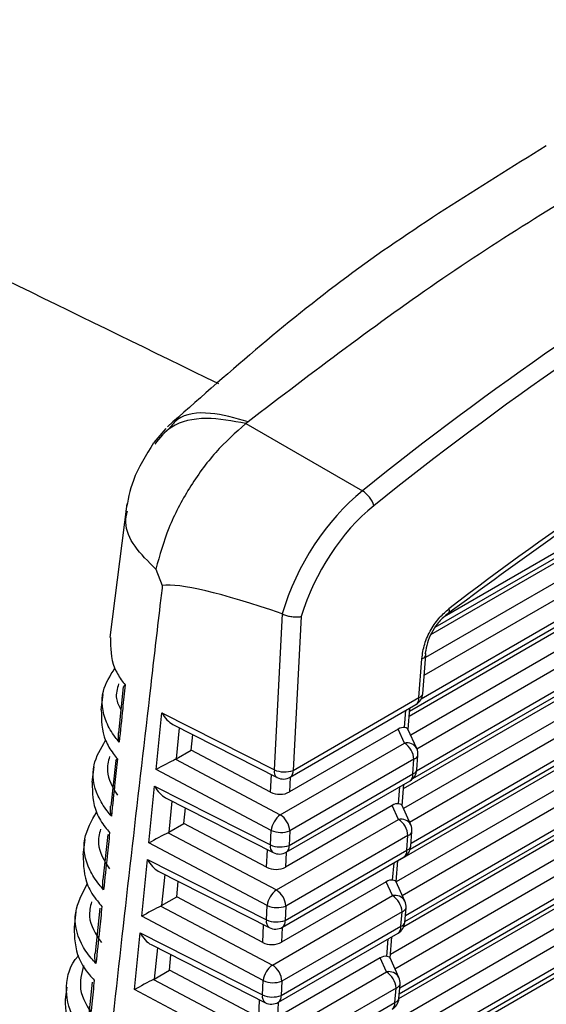
# Model space of a CAD drawing. Extents: x 1.3 to 57.7, y 0.3 to 41.8.
# Drawn here: x 20.7 to 21, y 33.2 to 33.7 of the extents above; entities that cross this region are included whole.
import ezdxf

# ---------------------------------------------------------------- set-up
doc = ezdxf.new("R2010")
doc.units = 0
doc.header["$LTSCALE"] = 1.5
doc.header["$MEASUREMENT"] = 0
doc.layers.add('OBJECT', color=7, linetype='CONTINUOUS')

msp = doc.modelspace()

# ---------------------------------------------------------------- linework, layer by layer
at = {"layer": 'OBJECT'}
for p, q in [((21.20148765505663, 33.56263991883095, 0.2701244771799622), (20.91520118038555, 33.39695575386512, 0.2701244771799622)), ((20.9102247991788, 33.39111484561063, 0.2701244771799622), (21.20180569827454, 33.55986308229267, 0.2701244771799622)), ((20.90789062948997, 33.38717713510366, 0.2701244771799622), (21.19946781650748, 33.55592322347398, 0.2701244771799622)), ((20.90408363649232, 33.36422357578058, 0.2701244771799622), (21.19473363201001, 33.53243306545347, 0.2701244771799622)), ((20.89587375479802, 33.34405933070868, 0.2701244771799622), (21.20596801191851, 33.52352190612631, 0.2701244771799622)), ((21.20564996870061, 33.52629874266458, 0.2701244771799622), (20.90232901407525, 33.35075611830038, 0.2701244771799622)), ((21.16486420479021, 33.52466869332483, 0.2701244771799622), (20.90486246661715, 33.37419644021416, 0.2701244771799622)), ((20.89566217271323, 33.3413500371402, 0.2701244771799622), (21.20363013015147, 33.51958204730764, 0.2701244771799622)), ((20.75943959077733, 33.50261191045828, 0.2701244771799622), (20.75273111037474, 33.49468865225862, 0.2701244771799622)), ((20.80554498649676, 33.50633297423502, 0.2701244771799622), (20.80422956705384, 33.50529332728867, 0.2701244771799622)), ((20.80422956705384, 33.5052933272887, 0.2701244771799622), (20.8694808668521, 33.46762455371756, 0.2701244771799622)), ((20.89996123074786, 33.32308773784957, 0.2701244771799622), (21.19889594565399, 33.49609188928712, 0.2701244771799622)), ((21.16902651843419, 33.48832751715848, 0.2701244771799622), (20.89655436208079, 33.33063818952358, 0.2701244771799622)), ((20.89775629708644, 33.30639876977645, 0.2701244771799622), (21.21013032556251, 33.48718072995995, 0.2701244771799622)), ((21.20981228234459, 33.48995756649825, 0.2701244771799622), (20.89987086539354, 33.31058344512258, 0.2701244771799622)), ((20.8924927434554, 33.30076572059559, 0.2701244771799622), (21.20779244379547, 33.48324087114132, 0.2701244771799622)), ((20.73753603298313, 33.46037097532686, 0.2701244771799622), (20.72815744938826, 33.38537447690586, 0.2701244771799622)), ((20.89588340059059, 33.28197769739623, 0.2701244771799622), (21.20305825929799, 33.45975071312078, 0.2701244771799622)), ((21.17318883207817, 33.45198634099213, 0.2701244771799622), (20.89247619581773, 33.28952795455388, 0.2701244771799622)), ((21.21397459598858, 33.45361639033186, 0.2701244771799622), (20.8967263092952, 33.27001352355999, 0.2701244771799622)), ((20.88932331419756, 33.26018140405095, 0.2701244771799622), (21.21195475743946, 33.44689969497497, 0.2701244771799622)), ((20.89628465573784, 33.26679702347847, 0.2701244771799622), (21.2142926392065, 33.45083955379363, 0.2701244771799622)), ((20.75379044923707, 33.42378692389548, 0.2701244771799622), (20.75744840980425, 33.41449768451656, 0.2701244771799622)), ((20.89180523432754, 33.24086746242651, 0.2701244771799622), (21.20722057294197, 33.42340953695441, 0.2701244771799622)), ((21.17735114572216, 33.41564516482577, 0.2701244771799622), (20.88840494255417, 33.24842172038282, 0.2701244771799622)), ((20.89331470331395, 33.22632815127227, 0.2701244771799622), (21.21845495285048, 33.41449837762728, 0.2701244771799622)), ((21.21813690963256, 33.41727521416552, 0.2701244771799622), (20.89355688003737, 33.22942920701537, 0.2701244771799622)), ((20.89269098594407, 33.22338034035627, 0.2701244771799622), (21.21611707108343, 33.41055851880862, 0.2701244771799622)), ((20.82018050338684, 33.31124599710888, 0.2701244771799622), (20.8247732000279, 33.39858409356935, 0.2701244771799622)), ((20.8247732000279, 33.39858409356935, 0.2701244771799622), (20.82456874366886, 33.39866785513384, 0.2701244771799622)), ((20.83519925266876, 33.39714794961707, 0.2701244771799622), (20.83066720923996, 33.31096327924077, 0.2701244771799622)), ((20.88772706806445, 33.19975722745677, 0.2701244771799622), (21.21138288658594, 33.38706836078806, 0.2701244771799622)), ((21.22229922327657, 33.38093403799921, 0.2701244771799622), (20.89038745077954, 33.18884489047074, 0.2701244771799622)), ((21.18151345936615, 33.37930398865943, 0.2701244771799622), (20.88523551329633, 33.20783740383818, 0.2701244771799622)), ((20.89014527405612, 33.18574383472763, 0.2701244771799622), (21.22261726649446, 33.37815720146092, 0.2701244771799622)), ((20.90327673645946, 33.35389127816789, 0.2701244771799622), (20.90497761644386, 33.37567092556691, 0.2701244771799622)), ((20.88993367188987, 33.18303452953727, 0.2701244771799622), (21.22027938472742, 33.37421734264228, 0.2701244771799622)), ((20.9010502073163, 33.35169642347146, 0.2701244771799622), (20.9027510873007, 33.37347607087035, 0.2701244771799622)), ((20.72416186006412, 33.35342346794938, 0.2701244771799622), (20.72308746623876, 33.34483200272319, 0.2701244771799622)), ((20.73562505955085, 33.35784652090377, 0.2701244771799622), (20.73285243988582, 33.33196620896104, 0.2701244771799622)), ((20.82909673116319, 33.30712928344993, 0.2701244771799622), (20.89947972923952, 33.34786242768062, 0.2701244771799622)), ((20.83066720923996, 33.31096327924077, 0.2701244771799622), (20.9010502073163, 33.35169642347146, 0.2701244771799622)), ((20.88364890180141, 33.15864699248704, 0.2701244771799622), (21.21554520022993, 33.35072718462173, 0.2701244771799622)), ((20.75407012410454, 33.31138549102901, 0.2701244771799622), (20.75723249609244, 33.34326399894135, 0.2701244771799622)), ((20.75723249609244, 33.34326399894135, 0.2701244771799622), (20.82018050338684, 33.31124599710888, 0.2701244771799622)), ((21.18567577301013, 33.34296281249308, 0.2701244771799622), (20.8820660840385, 33.16725308729355, 0.2701244771799622)), ((20.88697584479829, 33.14515951818301, 0.2701244771799622), (21.22677958013844, 33.34181602529458, 0.2701244771799622)), ((21.22646153692055, 33.34459286183287, 0.2701244771799622), (20.88721802152169, 33.14826057392611, 0.2701244771799622)), ((20.89310726655981, 33.33495033814943, 0.2701244771799622), (20.89386172204936, 33.34461108710945, 0.2701244771799622)), ((20.89508066387501, 33.33390385776727, 0.2701244771799622), (20.89601412484246, 33.34585675915825, 0.2701244771799622)), ((20.76336095566509, 33.33665242665388, 0.2701244771799622), (20.82179255831765, 33.30693165801928, 0.2701244771799622)), ((20.88676426271349, 33.14245022461451, 0.2701244771799622), (21.22444169837143, 33.33787616647594, 0.2701244771799622)), ((20.76695120909603, 33.33482627288235, 0.2701244771799622), (20.76521677068627, 33.31734214742838, 0.2701244771799622)), ((20.7736745834698, 33.32223698449703, 0.2701244771799622), (20.77454051181148, 33.33096603458893, 0.2701244771799622)), ((20.88946085067783, 33.33405673033648, 0.2701244771799622), (20.82859204200355, 33.29882978589475, 0.2701244771799622)), ((20.89299364330219, 33.32622817450353, 0.2701244771799622), (20.88946085067783, 33.33405673033648, 0.2701244771799622)), ((20.89992994939005, 33.32315799565737, 0.2701244771799622), (20.89501492287674, 33.33404953772367, 0.2701244771799622)), ((20.82351776423144, 33.286020012304, 0.2701244771799622), (20.89299364330219, 33.32622817450353, 0.2701244771799622)), ((20.76521677068627, 33.31734214742838, 0.2701244771799622), (20.7736745834698, 33.32223698449703, 0.2701244771799622)), ((20.8180836573101, 33.29870024299392, 0.2701244771799622), (20.7736745834698, 33.32223698449703, 0.2701244771799622)), ((20.8999413080498, 33.3111813542742, 0.2701244771799622), (20.90058420886502, 33.31941365355227, 0.2701244771799622)), ((20.73133935300737, 33.31640462422484, 0.2701244771799622), (20.72855668077754, 33.2908558058563, 0.2701244771799622)), ((20.76482154676796, 33.31712891816898, 0.2701244771799622), (20.82351776423144, 33.286020012304, 0.2701244771799622)), ((20.89835767972187, 33.31721879885582, 0.2701244771799622), (20.82888180065114, 33.2770106366563, 0.2701244771799622)), ((20.89771477890666, 33.30898649957774, 0.2701244771799622), (20.89835767972187, 33.31721879885582, 0.2701244771799622)), ((20.71908758686141, 33.31284668805668, 0.2701244771799622), (20.71801760292073, 33.30429048678107, 0.2701244771799622)), ((20.81839509479801, 33.2772933545244, 0.2701244771799622), (20.75407012410454, 33.31138549102901, 0.2701244771799622)), ((20.8180836573101, 33.29870024299392, 0.2701244771799622), (20.81860185051878, 33.30855458609184, 0.2701244771799622)), ((20.8284554946628, 33.26890368850794, 0.2701244771799622), (20.89771477890666, 33.30898649957774, 0.2701244771799622)), ((20.82688501658602, 33.26506969271713, 0.2701244771799622), (20.89614430082989, 33.30515250378691, 0.2701244771799622)), ((20.82902635765786, 33.30708905174102, 0.2701244771799622), (20.82859204200355, 33.29882978589475, 0.2701244771799622)), ((20.89174216011769, 33.29115455426471, 0.2701244771799622), (20.89267869643283, 33.30314683526455, 0.2701244771799622)), ((20.74999195784148, 33.27027525605929, 0.2701244771799622), (20.75315432982939, 33.30215376397165, 0.2701244771799622)), ((20.75315432982939, 33.30215376397165, 0.2701244771799622), (20.8179687888097, 33.26918640637607, 0.2701244771799622)), ((20.88976876280249, 33.29220103464688, 0.2701244771799622), (20.89052629363973, 33.30190116321577, 0.2701244771799622)), ((20.75928278940203, 33.29554219168417, 0.2701244771799622), (20.8195808437405, 33.26487206728648, 0.2701244771799622)), ((20.76287304283296, 33.29371603791263, 0.2701244771799622), (20.7611386044232, 33.27623191245865, 0.2701244771799622)), ((20.76959641720673, 33.28112674952733, 0.2701244771799622), (20.77046234554842, 33.28985579961923, 0.2701244771799622)), ((20.88612234692049, 33.29130742683393, 0.2701244771799622), (20.82637828817069, 33.2567314151764, 0.2701244771799622)), ((20.88965513954486, 33.28347887100099, 0.2701244771799622), (20.88612234692049, 33.29130742683393, 0.2701244771799622)), ((20.8965914456327, 33.2804086921548, 0.2701244771799622), (20.89167641911942, 33.29130023422111, 0.2701244771799622)), ((20.7611386044232, 33.27623191245865, 0.2701244771799622), (20.76959641720673, 33.28112674952733, 0.2701244771799622)), ((20.81586990347725, 33.25660187227557, 0.2701244771799622), (20.76959641720673, 33.28112674952733, 0.2701244771799622)), ((20.82130401039861, 33.24392164158566, 0.2701244771799622), (20.88965513954486, 33.28347887100099, 0.2701244771799622)), ((20.76074338050491, 33.27601868319927, 0.2701244771799622), (20.82130401039861, 33.24392164158566, 0.2701244771799622)), ((20.8179687888097, 33.26918640637607, 0.2701244771799622), (20.81839509479801, 33.2772933545244, 0.2701244771799622)), ((20.82888180065114, 33.2770106366563, 0.2701244771799622), (20.8284554946628, 33.26890368850794, 0.2701244771799622)), ((20.89660587964017, 33.26847143038053, 0.2701244771799622), (20.89724570510767, 33.27666435004972, 0.2701244771799622)), ((20.71407360813338, 33.27222923330397, 0.2701244771799622), (20.71303076696746, 33.2636942197492, 0.2701244771799622)), ((20.72692579844523, 33.27501549579172, 0.2701244771799622), (20.72417846246652, 33.24964475251177, 0.2701244771799622)), ((20.81618134096516, 33.23519498380602, 0.2701244771799622), (20.74999195784148, 33.27027525605929, 0.2701244771799622)), ((20.89501917596453, 33.27446949535325, 0.2701244771799622), (20.82666804681829, 33.23491226593796, 0.2701244771799622)), ((20.89437935049703, 33.26627657568406, 0.2701244771799622), (20.89501917596453, 33.27446949535325, 0.2701244771799622)), ((20.81586990347725, 33.25660187227557, 0.2701244771799622), (20.81639013594163, 33.26649499535906, 0.2701244771799622)), ((20.82624378008563, 33.22684409777516, 0.2701244771799622), (20.89437935049703, 33.26627657568406, 0.2701244771799622)), ((20.82681464308072, 33.26502946100825, 0.2701244771799622), (20.82637828817069, 33.2567314151764, 0.2701244771799622)), ((20.74591379157842, 33.22916502108959, 0.2701244771799622), (20.74907616356632, 33.26104352900191, 0.2701244771799622)), ((20.74907616356632, 33.26104352900191, 0.2701244771799622), (20.81575707423253, 33.22712681564327, 0.2701244771799622)), ((20.82467330200886, 33.22301010198434, 0.2701244771799622), (20.89280887242025, 33.26244257989323, 0.2701244771799622)), ((20.88643025904515, 33.24945173114432, 0.2701244771799622), (20.8871908652301, 33.25919123932205, 0.2701244771799622)), ((20.88840365636035, 33.24840525076217, 0.2701244771799622), (20.88934326802317, 33.26043691137083, 0.2701244771799622)), ((20.75520462313895, 33.25443195671445, 0.2701244771799622), (20.81736912916334, 33.22281247655368, 0.2701244771799622)), ((20.75879487656988, 33.25260580294293, 0.2701244771799622), (20.75706043816013, 33.23512167748891, 0.2701244771799622)), ((20.76551825094368, 33.2400165145576, 0.2701244771799622), (20.76638417928536, 33.24874556464952, 0.2701244771799622)), ((20.88278384316315, 33.24855812333137, 0.2701244771799622), (20.82416453433787, 33.21463304445805, 0.2701244771799622)), ((20.88631663578752, 33.24072956749843, 0.2701244771799622), (20.88278384316315, 33.24855812333137, 0.2701244771799622)), ((20.89325294187538, 33.23765938865225, 0.2701244771799622), (20.88833791536207, 33.24855093071856, 0.2701244771799622)), ((20.75706043816013, 33.23512167748891, 0.2701244771799622), (20.76551825094368, 33.2400165145576, 0.2701244771799622)), ((20.81365614964442, 33.2145035015572, 0.2701244771799622), (20.76551825094368, 33.2400165145576, 0.2701244771799622)), ((20.81909025656577, 33.20182327086729, 0.2701244771799622), (20.88631663578752, 33.24072956749843, 0.2701244771799622)), ((20.70910971719382, 33.23160283895218, 0.2701244771799622), (20.70806870005333, 33.2230827539238, 0.2701244771799622)), ((20.72253554380217, 33.23364176093147, 0.2701244771799622), (20.71982198956557, 33.20844386052602, 0.2701244771799622)), ((20.75666521424184, 33.23490844822954, 0.2701244771799622), (20.81909025656577, 33.20182327086729, 0.2701244771799622)), ((20.81575707423253, 33.22712681564327, 0.2701244771799622), (20.81618134096516, 33.23519498380602, 0.2701244771799622)), ((20.89168067220719, 33.23172019185072, 0.2701244771799622), (20.82445429298545, 33.19281389521959, 0.2701244771799622)), ((20.82666804681829, 33.23491226593796, 0.2701244771799622), (20.82624378008563, 33.22684409777516, 0.2701244771799622)), ((20.89104392208739, 33.22356665179036, 0.2701244771799622), (20.89168067220719, 33.23172019185072, 0.2701244771799622)), ((20.89327045123053, 33.22576150648683, 0.2701244771799622), (20.89390720135035, 33.23391504654717, 0.2701244771799622)), ((20.81396758713233, 33.19309661308768, 0.2701244771799622), (20.74591379157842, 33.22916502108959, 0.2701244771799622)), ((20.81365614964442, 33.2145035015572, 0.2701244771799622), (20.81417842136446, 33.22443540462628, 0.2701244771799622)), ((20.82403206550848, 33.18478450704235, 0.2701244771799622), (20.89104392208739, 33.22356665179036, 0.2701244771799622)), ((20.82460292850355, 33.22296987027543, 0.2701244771799622), (20.82416453433787, 33.21463304445805, 0.2701244771799622)), ((20.74183562531536, 33.18805478611986, 0.2701244771799622), (20.74499799730326, 33.21993329403221, 0.2701244771799622)), ((20.74499799730326, 33.21993329403221, 0.2701244771799622), (20.81354535965536, 33.18506722491045, 0.2701244771799622)), ((20.82246158743171, 33.18095051125152, 0.2701244771799622), (20.8894734440106, 33.21973265599951, 0.2701244771799622)), ((20.8830917552878, 33.20670242764178, 0.2701244771799622), (20.88385543682044, 33.21648131542836, 0.2701244771799622)), ((20.88506515260301, 33.20565594725959, 0.2701244771799622), (20.88600783961354, 33.21772698747714, 0.2701244771799622)), ((20.75112645687591, 33.21332172174472, 0.2701244771799622), (20.81515741458617, 33.18075288582087, 0.2701244771799622)), ((20.75471671030685, 33.21149556797319, 0.2701244771799622), (20.75298227189708, 33.19401144251921, 0.2701244771799622)), ((20.76144008468061, 33.19890627958785, 0.2701244771799622), (20.7623060130223, 33.2076353296798, 0.2701244771799622)), ((20.87944533940581, 33.20580881982884, 0.2701244771799622), (20.82195078050504, 33.1725346737397, 0.2701244771799622)), ((20.88297813203018, 33.19798026399586, 0.2701244771799622), (20.87944533940581, 33.20580881982884, 0.2701244771799622)), ((20.88991443811801, 33.19491008514969, 0.2701244771799622), (20.88499941160473, 33.205801627216, 0.2701244771799622)), ((20.75298227189708, 33.19401144251921, 0.2701244771799622), (20.76144008468061, 33.19890627958785, 0.2701244771799622)), ((20.81144239581158, 33.17240513083884, 0.2701244771799622), (20.76144008468061, 33.19890627958785, 0.2701244771799622)), ((20.81687650273294, 33.15972490014895, 0.2701244771799622), (20.88297813203018, 33.19798026399586, 0.2701244771799622)), ((20.75258704797878, 33.1937982132598, 0.2701244771799622), (20.81687650273294, 33.15972490014895, 0.2701244771799622)), ((20.81354535965536, 33.18506722491045, 0.2701244771799622), (20.81396758713233, 33.19309661308768, 0.2701244771799622)), ((20.82445429298545, 33.19281389521959, 0.2701244771799622), (20.82403206550848, 33.18478450704235, 0.2701244771799622)), ((20.70394914807217, 33.18936675464496, 0.2701244771799622), (20.70310674912501, 33.182472237371, 0.2701244771799622)), ((20.71816748698231, 33.1922827352637, 0.2701244771799622), (20.71548626016707, 33.16725269109951, 0.2701244771799622)), ((20.81175383329951, 33.15099824236933, 0.2701244771799622), (20.74183562531536, 33.18805478611986, 0.2701244771799622)), ((20.88834216844985, 33.18897088834816, 0.2701244771799622), (20.82224053915261, 33.15071552450124, 0.2701244771799622)), ((20.88770849367775, 33.18085672789663, 0.2701244771799622), (20.88834216844985, 33.18897088834816, 0.2701244771799622)), ((20.88993502282088, 33.1830515825931, 0.2701244771799622), (20.89056869759301, 33.19116574304462, 0.2701244771799622)), ((20.81144239581158, 33.17240513083884, 0.2701244771799622), (20.81196670678732, 33.18237581389346, 0.2701244771799622)), ((20.82182035093134, 33.14272491630955, 0.2701244771799622), (20.88770849367775, 33.18085672789663, 0.2701244771799622)), ((20.82239121392638, 33.18091027954262, 0.2701244771799622), (20.82195078050504, 33.1725346737397, 0.2701244771799622))]:
    msp.add_line(p, q, dxfattribs=at)
at = {"layer": 'OBJECT', "elevation": 0.2701244771799622, "flags": 128}
msp.add_lwpolyline([(20.91796624790446, 33.40150160532556), (20.91806915343476, 33.40072758149945), (20.9180682304993, 33.40002076376418), (20.91796349649777, 33.3993944774583), (20.91775692593643, 33.39886052969509), (20.91745241320348, 33.39842898676791), (20.91705569914987, 33.39810798437475), (20.91657426285938, 33.39790357423915), (20.9160171806486, 33.39781961001978)], dxfattribs=at)
at = {"layer": 'OBJECT'}
for centre, radius, start, end in [((20.86213905907755, 33.45539518665062, 0.2701244771799622), 0.0142639251349719, 15.70722561756026, 59.02181990621332), ((20.90206935462912, 33.37639439947465, 0.2701244771799622), 0.002996898609933488, 283.1487182563346, 346.0303708581356), ((20.90319656100686, 33.37578528227995, 0.2701244771799622), 0.001784722927366271, 356.3262371463153, 32.25825799995431), ((20.89564572548694, 33.35448722141648, 0.2701244771799622), 0.007654245672673362, 300.0594930384926, 355.5345535177211), ((20.90036847464486, 33.35461475207565, 0.2701244771799622), 0.002996898609794919, 283.1487182542508, 346.030370857048), ((20.8972808187028, 33.35100179037279, 0.2701244771799622), 0.003832858680091729, 305.0086342373553, 10.44147464723879), ((20.89442969353595, 33.32010205380845, 0.2701244771799622), 0.006292185236025263, 29.05654753992269, 103.1927446293914), ((20.88651688610749, 33.31627050006321, 0.2701244771799622), 0.01187870632764787, 4.578899041485248, 56.95886873829691), ((20.89767594705055, 33.32013712745985, 0.2701244771799622), 0.0029968986096025, 283.1487182522777, 346.0303708597759), ((20.89295319789253, 33.32000959680086, 0.2701244771799622), 0.007654245672674834, 355.5345535177203, 24.2882299375637), ((20.82408409941722, 33.31024623558765, 0.2701244771799622), 0.004029588697091238, 165.6345897347724, 235.3418640145072), ((20.82577696154978, 33.32420218582514, 0.2701244771799622), 0.01411322677564352, 246.6379488761848, 290.273451503499), ((20.82689782062654, 33.31026864614206, 0.2701244771799622), 0.00383285867999882, 305.0086342367887, 10.44147464811784), ((20.89231029707731, 33.3117772975228, 0.2701244771799622), 0.007654245672672515, 300.0594930384606, 355.5345535178022), ((20.89382024298024, 33.30834312921436, 0.2701244771799622), 0.003947320041073209, 306.0696685391608, 9.380440345538437), ((20.89703304623516, 33.31190482818199, 0.2701244771799622), 0.002996898609870301, 283.1487182551572, 346.0303708565355), ((20.82526272741061, 33.31375407718581, 0.2701244771799622), 0.007654245672674601, 243.0401984693623, 300.0594930384117), ((20.83090183175506, 33.2758185940395, 0.2701244771799622), 0.01259338666921741, 125.8980550159694, 173.2748921370103), ((20.81704100703675, 33.27606233786372, 0.2701244771799622), 0.0118787063276301, 4.57889904138519, 56.95886873830067), ((20.89109118977858, 33.2773527503059, 0.2701244771799622), 0.006292185236041667, 29.05654753991918, 103.1927446291523), ((20.88317838235011, 33.27352119656065, 0.2701244771799622), 0.01187870632770117, 4.578899041570202, 56.95886873819009), ((20.82399155296094, 33.29024954324077, 0.2701244771799622), 0.01411322677575283, 246.6379488763817, 290.273451503315), ((20.89433744329316, 33.27738782395737, 0.2701244771799622), 0.00299689860969139, 283.1487182533127, 346.0303708586893), ((20.88961469413518, 33.2772602932983, 0.2701244771799622), 0.007654245672673594, 355.5345535177203, 24.28822993756749), ((20.82203590629009, 33.26824774472537, 0.2701244771799622), 0.004174030461541915, 167.0040981414558, 233.9723556074934), ((20.82356524697265, 33.28214259509266, 0.2701244771799622), 0.01411322677596008, 246.6379488766618, 290.2734515029173), ((20.82305101283345, 33.27169448645303, 0.2701244771799622), 0.007654245672674601, 243.0401984693623, 300.0594930384117), ((20.82468610604931, 33.26820905540928, 0.2701244771799622), 0.0038328586800624, 305.0086342377389, 10.44147464742445), ((20.88897486866768, 33.26906737362911, 0.2701244771799622), 0.007654245672669805, 300.0594930384511, 355.5345535178005), ((20.89048481457043, 33.26563320532073, 0.2701244771799622), 0.003947320041235265, 306.0696685405046, 9.380440344347798), ((20.89369761782559, 33.26919490428822, 0.2701244771799622), 0.002996898609766078, 283.1487182539399, 346.0303708577425), ((20.82868807792229, 33.23372022332111, 0.2701244771799622), 0.01259338666930161, 125.8980550162228, 173.274892137008), ((20.81482725320387, 33.23396396714529, 0.2701244771799622), 0.01187870632769843, 4.578899041733156, 56.95886873830666), ((20.88775268602125, 33.23460344680332, 0.2701244771799622), 0.006292185236055798, 29.05654754007381, 103.1927446291656), ((20.87983987859279, 33.2307718930581, 0.2701244771799622), 0.01187870632767337, 4.578899041526499, 56.95886873823648), ((20.88627619037786, 33.23451098979578, 0.2701244771799622), 0.007654245672672855, 355.534553517639, 24.28822993748932), ((20.82177779912807, 33.24815117252234, 0.2701244771799622), 0.01411322677568672, 246.6379488764469, 290.2734515036033), ((20.89099893953589, 33.23463852045477, 0.2701244771799622), 0.002996898609625439, 283.1487182524866, 346.0303708594476), ((20.81982419171294, 33.22618815399258, 0.2701244771799622), 0.00417403046156214, 167.0040981414933, 233.9723556075197), ((20.82135353239546, 33.24008300435958, 0.2701244771799622), 0.01411322677569207, 246.6379488762929, 290.2734515034122), ((20.82247439147221, 33.22614946467644, 0.2701244771799622), 0.003832858680007439, 305.0086342370491, 10.44147464823727), ((20.88563944025805, 33.22635744973542, 0.2701244771799622), 0.007654245672671499, 300.0594930384511, 355.5345535176382), ((20.89036218941596, 33.22648498039452, 0.2701244771799622), 0.002996898609771221, 283.148718254067, 346.0303708577924), ((20.82083929825628, 33.2296348957202, 0.2701244771799622), 0.007654245672675282, 243.0401984693713, 300.059493038419), ((20.88714938616097, 33.22292328142695, 0.2701244771799622), 0.003947320041085204, 306.0696685391324, 9.380440345840478), ((20.8264743240894, 33.19162185260279, 0.2701244771799622), 0.01259338666925174, 125.898055016102, 173.2748921370298), ((20.81261349937099, 33.19186559642692, 0.2701244771799622), 0.01187870632773572, 4.578899041713146, 56.95886873812594), ((20.88441418226389, 33.19185414330073, 0.2701244771799622), 0.006292185236081669, 29.05654754029806, 103.1927446289782), ((20.87650137483551, 33.18802258955558, 0.2701244771799622), 0.01187870632761297, 4.578899041339038, 56.95886873833172), ((20.81956404529527, 33.20605280180416, 0.2701244771799622), 0.01411322677583838, 246.6379488765803, 290.2734515032351), ((20.88293768662052, 33.19176168629321, 0.2701244771799622), 0.007654245672674209, 355.5345535176397, 24.28822993749335), ((20.8876604357784, 33.19188921695236, 0.2701244771799622), 0.002996898609810765, 283.1487182546588, 346.0303708573376), ((20.81761247713592, 33.18412856325983, 0.2701244771799622), 0.004174030461678474, 167.0040981429609, 233.9723556063618), ((20.8191418178183, 33.19802341362674, 0.2701244771799622), 0.01411322677566809, 246.6379488762873, 290.2734515035215), ((20.8202626768951, 33.18408987394361, 0.2701244771799622), 0.00383285867995325, 305.0086342366791, 10.44147464855188), ((20.88230401184839, 33.18364752584171, 0.2701244771799622), 0.007654245672675282, 300.059493038419, 355.534553517639), ((20.88702676100631, 33.18377505650081, 0.2701244771799622), 0.002996898609769914, 283.148718254067, 346.0303708580003), ((20.81862758367913, 33.1875753049874, 0.2701244771799622), 0.007654245672675282, 243.040198469353, 300.059493038419), ((20.88381395775143, 33.1802133575332, 0.2701244771799622), 0.003947320040986794, 306.0696685382442, 9.380440346558663)]:
    msp.add_arc(centre, radius, start, end, dxfattribs=at)
for centre, major_axis, ratio, start_param, end_param in [((21.1540645055811, 32.17644964603188, 0.2701244771799622), (0.789062230721519, 1.532217364472487), 0.6068827312275816, 0.5756771535234354, 0.9391853223418657), ((21.15946898741045, 32.17365884808683, 0.2701244771799622), (0.7852156245029714, 1.52559529199552), 0.6070100580810832, 0.575533597083314, 0.9390417659017455), ((21.16140475366067, 32.13124090868955, 0.2701244771799622), (0.7599678175667699, 1.478161558402656), 0.6069940594968989, 0.6022702894724403, 0.9112993412986218), ((20.88439257290058, 33.3989155013169, 0.2701244771799622), (0.0424046393519797, 0.08154023651210397), 0.6046156266318357, 0.941712814441695, 1.878333675122238), ((20.88979705472993, 33.39612470337185, 0.2701244771799622), (0.03855969584612866, 0.07491762594621472), 0.6070100580810688, 0.939041765901755, 1.860575463381369), ((22.0553392422022, 32.72294237762158, 0.2701244771799622), (1.303335241171252, -0.6887171276598448), 0.04986121314282017, 2.831677237833092, 3.072790647269464), ((20.76231472011622, 33.3457720790183, 0.2701244771799622), (-0.005155177154493791, 0.009421012524206681), 0.5273884426803674, 1.54850121916458, 2.484412526954655), ((20.88955941762572, 33.32753010568106, 0.2701244771799622), (0.004805469700817962, 0.006925305159564841), 0.5804445781440842, 0.272195369399561, 0.8899279537472), ((20.88729689744786, 33.33254377826786, 0.2701244771799622), (0.007764195635324739, 0.00135665983965581), 0.2771740973382297, 6.212257695414975, 6.961330421922685), ((20.75915234812831, 33.31389357110596, 0.2701244771799622), (0.008122770028912256, 0.004356415929118468), 0.02637469751232653, 0.7842337370998039, 2.232569810622116), ((20.75981014192719, 33.32052450665131, 0.2701244771799622), (0.007678994719105646, 6.034795476095541e-07), 0.5836481083715803, 5.42336988912286, 5.493470264851045), ((20.75823655385316, 33.30466184404857, 0.2701244771799622), (-0.005155177154495154, 0.00942101252420668), 0.527388442681419, 1.548501219163512, 2.48441252695606), ((20.82320949908798, 33.30203779035641, 0.2701244771799622), (0.007660680419170392, -1.404604670713098e-05), 0.5873202945059018, 3.980455125186164, 5.492537332844327), ((20.8862209138684, 33.28478080217852, 0.2701244771799622), (0.004805469700817962, 0.006925305159564841), 0.5804445781440842, 0.272195369399561, 0.889927953747174), ((20.88395839369052, 33.28979447476529, 0.2701244771799622), (0.007764195635324747, 0.001356659839666688), 0.2771740973381638, 6.212257695414984, 6.961330421927018), ((20.75507418186523, 33.27278333613625, 0.2701244771799622), (0.008122770028913609, 0.004356415929118466), 0.0263746975123231, 0.7842337371188992, 2.232569810604471), ((20.75573197566412, 33.2794142716816, 0.2701244771799622), (0.007678994719104287, 6.034795476095552e-07), 0.583648108370267, 5.423369889123599, 5.493470264847959), ((20.7541583875901, 33.26355160907887, 0.2701244771799622), (-0.005155177154493791, 0.009421012524206681), 0.5273884426813401, 1.548501219164539, 2.484412526955326), ((20.82099574525513, 33.25993941963807, 0.2701244771799622), (0.007660680419170392, -1.404604670713098e-05), 0.5873202945059018, 3.980455125184414, 5.492537332843948), ((20.88288241011105, 33.24203149867596, 0.2701244771799622), (0.00480546970081932, 0.006925305159564831), 0.5804445781440313, 0.2721953693991109, 0.8899279537484575), ((20.88061988993318, 33.24704517126276, 0.2701244771799622), (0.007764195635324747, 0.001356659839666688), 0.2771740973381638, 6.212257695415079, 6.961330421926639), ((20.75099601560217, 33.23167310116653, 0.2701244771799622), (0.008122770028912256, 0.004356415929118468), 0.02637469751232653, 0.7842337370958773, 2.232569810603528), ((20.75165380940106, 33.23830403671188, 0.2701244771799622), (0.007678994719105646, 6.034795476095541e-07), 0.5836481083715803, 5.42336988912286, 5.493470264847501), ((20.75008022132704, 33.22244137410917, 0.2701244771799622), (-0.005155177154493791, 0.009421012524206681), 0.5273884426813401, 1.548501219164763, 2.484412526955784), ((20.81878199142229, 33.21784104891969, 0.2701244771799622), (0.007660680419170392, -1.404604670713098e-05), 0.5873202945044818, 3.980455125187365, 5.492537332843119), ((20.8795439063537, 33.1992821951734, 0.2701244771799622), (0.004805469700817962, 0.006925305159564841), 0.5804445781440842, 0.2721953694009858, 0.8899279537473632), ((20.87728138617586, 33.20429586776019, 0.2701244771799622), (0.007764195635324739, 0.00135665983965581), 0.2771740973382594, 6.212257695420175, 6.961330421927253), ((20.74691784933913, 33.1905628661968, 0.2701244771799622), (0.008122770028912256, 0.00435641592910759), 0.02637469751234124, 0.7842337371527104, 2.2325698106111), ((20.747575643138, 33.19719380174215, 0.2701244771799622), (0.007678994719105645, 6.034795584868911e-07), 0.5836481083687473, 5.423369889121716, 5.493470264848202)]:
    msp.add_ellipse(centre, major_axis=major_axis, ratio=ratio, start_param=start_param, end_param=end_param, dxfattribs=at)
for points, knots in [([(20.7890825226797, 33.52753676604819, 0.2701244771799622), (20.63959302007478, 33.60062066004613, 0.2701244771799622), (20.33950610008922, 33.74733009628229, 0.2701244771799622), (19.95487695586052, 33.92427118807406, 0.2701244771799622), (19.71996300848588, 34.02819309225972, 0.2701244771799622), (19.63791957644031, 34.06406899962942, 0.2701244771799622)], [0, 0, 0, 0, 0.2362895395265538, 0.4743302968151067, 0.601763511697257, 0.601763511697257, 0.601763511697257, 0.601763511697257]), ([(20.97245638486308, 33.66094793686459, 0.2701244771799622), (20.93438892845871, 33.63740672398654, 0.2701244771799622), (20.85870534059381, 33.59060340110685, 0.2701244771799622), (20.79301434313045, 33.53244492585771, 0.2701244771799622), (20.76036471239722, 33.50353909683672, 0.2701244771799622)], [0, 0, 0, 0, 0.502981656634909, 1, 1, 1, 1]), ([(21.27592447885125, 33.60611076396381, 0.2701244771799622), (21.27232808505121, 33.60469224273022, 0.2701244771799622), (21.25434379531903, 33.59759872119869, 0.2701244771799622), (21.19420134766051, 33.57199458084032, 0.2701244771799622), (21.13375148675146, 33.54102672815748, 0.2701244771799622), (21.07356837035471, 33.5058378035457, 0.2701244771799622), (21.01342519124709, 33.46924429806424, 0.2701244771799622), (20.95760186691562, 33.42831169404653, 0.2701244771799622), (20.9160171806486, 33.39781961001978, 0.2701244771799622)], [0, 0, 0, 0, 0.02996750472228199, 0.1498568614671774, 0.4999999937453263, 0.5299674985499211, 0.6498568592578131, 1, 1, 1, 1]), ([(20.80422956705384, 33.5052933272887, 0.2701244771799622), (20.79665666507243, 33.50671013987097, 0.2701244771799622), (20.78098176198635, 33.50964275407523, 0.2701244771799622), (20.76241809821902, 33.50534223177458, 0.2701244771799622), (20.75602890275757, 33.49732844702131, 0.2701244771799622), (20.75322751889369, 33.49381475152838, 0.2701244771799622)], [0, 0, 0, 0, 0.3442072967726364, 0.7124634693117486, 0.9999999999999999, 0.9999999999999999, 0.9999999999999999, 0.9999999999999999]), ([(20.80554498649676, 33.50633297423502, 0.2701244771799622), (20.79832429503048, 33.50835772965483, 0.2701244771799622), (20.78335415304958, 33.51255550991628, 0.2701244771799622), (20.76757513049398, 33.51043418353564, 0.2701244771799622), (20.76278282249584, 33.50439078245048, 0.2701244771799622), (20.76136848368102, 33.50260721246049, 0.2701244771799622)], [0, 0, 0, 0, 0.3964189662859549, 0.8218670243648311, 1, 1, 1, 1]), ([(20.75256451506144, 33.49445477213794, 0.2701244771799622), (20.7482534195732, 33.4876097693521, 0.2701244771799622), (20.74069364491169, 33.47560663029846, 0.2701244771799622), (20.73813688181751, 33.46217358456204, 0.2701244771799622), (20.7370381581932, 33.45640097124061, 0.2701244771799622)], [0, 0, 0, 0, 0.5702677237410849, 1, 1, 1, 1]), ([(20.75379044923707, 33.42378692389551, 0.2701244771799622), (20.74954891659639, 33.42796145736568, 0.2701244771799622), (20.74106585131501, 33.43631052430604, 0.2701244771799622), (20.73615115234949, 33.44773603757638, 0.2701244771799622), (20.73745932627686, 33.45414392580945, 0.2701244771799622), (20.73789028744706, 33.4562549226376, 0.2701244771799622)], [0, 0, 0, 0, 0.4013993328418176, 0.8027986656836684, 1, 1, 1, 1]), ([(20.75744840980425, 33.41449768451656, 0.2701244771799622), (20.7570128154657, 33.41075975138295, 0.2701244771799622), (20.75483484363854, 33.39207008456206, 0.2701244771799622), (20.74573258852302, 33.31354859824787, 0.2701244771799622), (20.72833788754212, 33.16237596860591, 0.2701244771799622), (20.71389676250778, 33.02549951414948, 0.2701244771799622), (20.70580134764498, 32.94876922609094, 0.2701244771799622)], [0, 0, 0, 0, 0.02414773516468443, 0.1207386832715382, 0.5071031436398672, 1, 1, 1, 1]), ([(20.8247732000279, 33.39858409356935, 0.2701244771799622), (20.8254637420556, 33.39829670313801, 0.2701244771799622), (20.82684465559577, 33.39772199324052, 0.2701244771799622), (20.82938745506612, 33.39714877592633, 0.2701244771799622), (20.83193893187989, 33.3968701355032, 0.2701244771799622), (20.83384961623414, 33.39692152059115, 0.2701244771799622), (20.83484745473355, 33.39707293917414, 0.2701244771799622), (20.83516125207665, 33.3971398471214, 0.2701244771799622), (20.83519925266876, 33.39714794961707, 0.2701244771799622)], [0, 0, 0, 0, 0.2192806555933667, 0.4385071643051907, 0.6592411216244891, 0.8829861885932244, 0.9858297266835703, 0.9999999999999999, 0.9999999999999999, 0.9999999999999999, 0.9999999999999999]), ([(20.9027510873007, 33.37347607087035, 0.2701244771799622), (20.90314758052371, 33.37621135418218, 0.2701244771799622), (20.90394155033704, 33.38168870475096, 0.2701244771799622), (20.90765839118752, 33.38993600943794, 0.2701244771799622), (20.91252372628353, 33.39681671886738, 0.2701244771799622), (20.91622584917912, 33.40000348166376, 0.2701244771799622), (20.91796624790446, 33.40150160532556, 0.2701244771799622)], [0, 0, 0, 0, 0.2618785720462981, 0.5244066453140102, 0.7764196133898742, 1, 1, 1, 1]), ([(20.91601718064863, 33.39781961001978, 0.2701244771799622), (20.91440390674509, 33.39628338160413, 0.2701244771799622), (20.91153763644138, 33.39355399642169, 0.2701244771799622), (20.90803881182095, 33.38795118026794, 0.2701244771799622), (20.90562588230061, 33.38223177173609, 0.2701244771799622), (20.90501922436016, 33.37860929359348, 0.2701244771799622), (20.90470581356277, 33.37673785387855, 0.2701244771799622)], [0, 0, 0, 0, 0.2953358168399035, 0.5247170239212318, 0.7544599574460535, 1, 1, 1, 1]), ([(20.72839653936019, 33.38536360141123, 0.2701244771799622), (20.72844173708603, 33.37965793637394, 0.2701244771799622), (20.7285055870986, 33.37159764622476, 0.2701244771799622), (20.73351709242754, 33.36290757518693, 0.2701244771799622), (20.7359152078988, 33.35979142730963, 0.2701244771799622), (20.73666268556426, 33.35882014341254, 0.2701244771799622)], [0, 0, 0, 0, 0.6251713008979186, 0.8831682275896849, 1, 1, 1, 1]), ([(20.73327804127267, 33.32673291582594, 0.2701244771799622), (20.73249125063228, 33.3276882307771, 0.2701244771799622), (20.72952737700352, 33.33128694261399, 0.2701244771799622), (20.72438941162548, 33.34065094565359, 0.2701244771799622), (20.72217516209665, 33.35422730459757, 0.2701244771799622), (20.72823188926735, 33.36397557490022, 0.2701244771799622), (20.73085438319558, 33.36819646498807, 0.2701244771799622)], [0, 0, 0, 0, 0.07397024724065704, 0.2786490507736273, 0.6876632492825716, 1, 1, 1, 1]), ([(20.73297007240909, 33.35934998564195, 0.2701244771799622), (20.73216234859487, 33.35662609323327, 0.2701244771799622), (20.7307121888628, 33.35173570989167, 0.2701244771799622), (20.73315791505123, 33.34702012960009, 0.2701244771799622), (20.73424139731461, 33.34493107824531, 0.2701244771799622)], [0, 0, 0, 0, 0.5569895483449513, 1, 1, 1, 1]), ([(20.73666268556426, 33.35882014341254, 0.2701244771799622), (20.73619668810318, 33.3544097304586, 0.2701244771799622), (20.7350664934748, 33.34371305194491, 0.2701244771799622), (20.73394003988935, 33.33301814201661, 0.2701244771799622), (20.73327804127267, 33.32673291582594, 0.2701244771799622)], [0, 0, 0, 0, 0.4123161174078152, 1, 1, 1, 1]), ([(20.73565804309245, 33.35784591441296, 0.2701244771799622), (20.73576617818009, 33.35807058658494, 0.2701244771799622), (20.73590328945922, 33.35835546256331, 0.2701244771799622), (20.73650315506976, 33.35872673980519, 0.2701244771799622), (20.73664997247051, 33.35881270001545, 0.2701244771799622), (20.73666268556427, 33.35882014341252, 0.2701244771799622)], [0, 0, 0, 0, 0.773176471957811, 0.9803590802855597, 1, 1, 1, 1]), ([(20.72328599962662, 33.34482332977603, 0.2701244771799622), (20.72336896720444, 33.33906039872276, 0.2701244771799622), (20.72348918739418, 33.33070989985245, 0.2701244771799622), (20.72883680722526, 33.32174472963081, 0.2701244771799622), (20.73151048074721, 33.31842396771356, 0.2701244771799622), (20.73230068970992, 33.3174425106252, 0.2701244771799622)], [0, 0, 0, 0, 0.6107313365808555, 0.8849509544773196, 1, 1, 1, 1]), ([(20.73327804127267, 33.32673291582594, 0.2701244771799622), (20.73326970614251, 33.32676469443285, 0.2701244771799622), (20.73317459976688, 33.32712729802331, 0.2701244771799622), (20.73276830407057, 33.32886809533834, 0.2701244771799622), (20.73283294506324, 33.33058433381601, 0.2701244771799622), (20.73288497704546, 33.33196579914186, 0.2701244771799622)], [0, 0, 0, 0, 0.01839277624664535, 0.2098671828803856, 1, 1, 1, 1]), ([(20.72893517282476, 33.28536731109455, 0.2701244771799622), (20.72810541081205, 33.28633176944278, 0.2701244771799622), (20.72501993684871, 33.28991811236572, 0.2701244771799622), (20.71959378991681, 33.29925174335418, 0.2701244771799622), (20.71701619806769, 33.31313130558336, 0.2701244771799622), (20.72301876624898, 33.32324077556868, 0.2701244771799622), (20.72572274347111, 33.32779478907467, 0.2701244771799622)], [0, 0, 0, 0, 0.07351565206236393, 0.2733682994071794, 0.6726741774607975, 1, 1, 1, 1]), ([(20.72789048320805, 33.31863256518594, 0.2701244771799622), (20.72722769078187, 33.31591270691433, 0.2701244771799622), (20.72543797397321, 33.30856836217902, 0.2701244771799622), (20.72964310596172, 33.30151742546979, 0.2701244771799622), (20.73229093591248, 33.2970776881558, 0.2701244771799622)], [0, 0, 0, 0, 0.3703336879793059, 1, 1, 1, 1]), ([(20.73230068970992, 33.3174425106252, 0.2701244771799622), (20.73183731615146, 33.31303334000504, 0.2701244771799622), (20.73071359419603, 33.30234071039713, 0.2701244771799622), (20.72959343033129, 33.29164977467853, 0.2701244771799622), (20.72893517282476, 33.28536731109455, 0.2701244771799622)], [0, 0, 0, 0, 0.4123560603734482, 1, 1, 1, 1]), ([(20.7312227672211, 33.31640812351341, 0.2701244771799622), (20.73131444186243, 33.31662414094639, 0.2701244771799622), (20.73143997141972, 33.31691993237073, 0.2701244771799622), (20.73208592218291, 33.3173188066997, 0.2701244771799622), (20.73228761008615, 33.31743497689403, 0.2701244771799622), (20.73230068970995, 33.31744251062519, 0.2701244771799622)], [0, 0, 0, 0, 0.7168951726603856, 0.9816404227686666, 1, 1, 1, 1]), ([(20.71818675436185, 33.30428340161904, 0.2701244771799622), (20.71830746863682, 33.29846059839957, 0.2701244771799622), (20.71848653299242, 33.28982320645477, 0.2701244771799622), (20.72417470021128, 33.28058735259318, 0.2701244771799622), (20.72713014464814, 33.277071387668, 0.2701244771799622), (20.72796322286356, 33.27608031040433, 0.2701244771799622)], [0, 0, 0, 0, 0.5976897419673746, 0.8865971196652328, 1, 1, 1, 1]), ([(20.72461590015366, 33.24401660477497, 0.2701244771799622), (20.72374309824859, 33.24498967550964, 0.2701244771799622), (20.72053817170393, 33.248562788961, 0.2701244771799622), (20.71482809479577, 33.25786425825091, 0.2701244771799622), (20.71187830933039, 33.27211388545638, 0.2701244771799622), (20.71785935019612, 33.28265061296736, 0.2701244771799622), (20.72067201085736, 33.28760564330966, 0.2701244771799622)], [0, 0, 0, 0, 0.07273567076067944, 0.2670852121298337, 0.6553374842007884, 1, 1, 1, 1]), ([(20.72893517282476, 33.28536731109455, 0.2701244771799622), (20.72892644774981, 33.28539901371215, 0.2701244771799622), (20.7287990552144, 33.28586189533247, 0.2701244771799622), (20.72836277930476, 33.28769181658409, 0.2701244771799622), (20.7284396017695, 33.28949251739981, 0.2701244771799622), (20.72849780928325, 33.29085688806776, 0.2701244771799622)], [0, 0, 0, 0, 0.0175041847205716, 0.2555740187110205, 0.9999999999999999, 0.9999999999999999, 0.9999999999999999, 0.9999999999999999]), ([(20.72282529399263, 33.27790791351913, 0.2701244771799622), (20.72218093719872, 33.27518648164811, 0.2701244771799622), (20.72038741175689, 33.26761155212939, 0.2701244771799622), (20.72490875411535, 33.26037108011572, 0.2701244771799622), (20.7278057215983, 33.25573188000178, 0.2701244771799622)], [0, 0, 0, 0, 0.3592682762669092, 1, 1, 1, 1]), ([(20.72796322286356, 33.27608031040433, 0.2701244771799622), (20.72750234540115, 33.27167232990504, 0.2701244771799622), (20.72638477943232, 33.26098356901101, 0.2701244771799622), (20.72527059918795, 33.25029643134887, 0.2701244771799622), (20.72461590015366, 33.24401660477497, 0.2701244771799622)], [0, 0, 0, 0, 0.4123939662414315, 1, 1, 1, 1]), ([(20.71310676663604, 33.26369130206113, 0.2701244771799622), (20.71326548683265, 33.25782379908872, 0.2701244771799622), (20.71350632892079, 33.24892044779318, 0.2701244771799622), (20.71953047394692, 33.23943504911328, 0.2701244771799622), (20.72277305442644, 33.23573302068707, 0.2701244771799622), (20.72364908947087, 33.23473285842206, 0.2701244771799622)], [0, 0, 0, 0, 0.5851618590690769, 0.8879248328535113, 1, 1, 1, 1]), ([(20.72461590015366, 33.24401660477497, 0.2701244771799622), (20.7246067956985, 33.244048229104, 0.2701244771799622), (20.72444538524742, 33.24460888837685, 0.2701244771799622), (20.72398646614231, 33.24648958111199, 0.2701244771799622), (20.72407381714248, 33.24833532479183, 0.2701244771799622), (20.72413583327457, 33.24964573776471, 0.2701244771799622)], [0, 0, 0, 0, 0.01704208204283137, 0.3021345154487624, 1, 1, 1, 1]), ([(20.72031908094299, 33.2026801428313, 0.2701244771799622), (20.71940317293971, 33.20366131231327, 0.2701244771799622), (20.7160808197858, 33.20722039413292, 0.2701244771799622), (20.71009295372944, 33.21648783787366, 0.2701244771799622), (20.70675536687899, 33.23111946680495, 0.2701244771799622), (20.71270729673209, 33.24209830623737, 0.2701244771799622), (20.71561974272227, 33.24747055988797, 0.2701244771799622)], [0, 0, 0, 0, 0.07192157065575167, 0.2608873994402247, 0.6383315020671033, 1, 1, 1, 1]), ([(20.71777446270603, 33.23717604922416, 0.2701244771799622), (20.71714833021638, 33.23445309885357, 0.2701244771799622), (20.71535482901195, 33.22665344806079, 0.2701244771799622), (20.72019510927235, 33.21923146761605, 0.2701244771799622), (20.72334559042777, 33.21440058835511, 0.2701244771799622)], [0, 0, 0, 0, 0.3491118311460507, 1, 1, 1, 1]), ([(20.72364908947087, 33.23473285842206, 0.2701244771799622), (20.72319058761229, 33.23032601862165, 0.2701244771799622), (20.72207887921229, 33.21964095653984, 0.2701244771799622), (20.72097039377067, 33.20895745070728, 0.2701244771799622), (20.72031908094299, 33.2026801428313, 0.2701244771799622)], [0, 0, 0, 0, 0.4124299668686402, 1, 1, 1, 1]), ([(20.7080408854327, 33.22308377208186, 0.2701244771799622), (20.70823763347993, 33.21717432109579, 0.2701244771799622), (20.70854263759237, 33.20801333130059, 0.2701244771799622), (20.71490368803859, 33.19828744159855, 0.2701244771799622), (20.71843809540534, 33.19440823504004, 0.2701244771799622), (20.71935716189628, 33.1933995089965, 0.2701244771799622)], [0, 0, 0, 0, 0.573531259977349, 0.8891035787026802, 1, 1, 1, 1]), ([(20.71604363589207, 33.16135730708913, 0.2701244771799622), (20.71508587831925, 33.16234572337081, 0.2701244771799622), (20.71165274558535, 33.16588875387011, 0.2701244771799622), (20.70528218556306, 33.17515054488247, 0.2701244771799622), (20.70250348415722, 33.18974772717381, 0.2701244771799622), (20.70570545893759, 33.2018080975618, 0.2701244771799622), (20.71052554563854, 33.20704920801182, 0.2701244771799622), (20.71060557133307, 33.20713622377105, 0.2701244771799622)], [0, 0, 0, 0, 0.07142587253598864, 0.2560298221749489, 0.6247129218475493, 0.9937692803174999, 1, 1, 1, 1]), ([(20.72031908094299, 33.2026801428313, 0.2701244771799622), (20.7203096069182, 33.2027116867518, 0.2701244771799622), (20.72011262092515, 33.20336755483726, 0.2701244771799622), (20.71963066590191, 33.20529822528174, 0.2701244771799622), (20.7197288156633, 33.2071872754182, 0.2701244771799622), (20.71979414447689, 33.20844463358664, 0.2701244771799622)], [0, 0, 0, 0, 0.01661464744474334, 0.3454553789282036, 1, 1, 1, 1]), ([(20.71338604024179, 33.20158965053536, 0.2701244771799622), (20.71224168871455, 33.19712819622199, 0.2701244771799622), (20.70973656974896, 33.18736155236441, 0.2701244771799622), (20.7156805738874, 33.17810903032126, 0.2701244771799622), (20.7189093256537, 33.17308310904095, 0.2701244771799622)], [0, 0, 0, 0, 0.4568052627301347, 1, 1, 1, 1]), ([(20.71935716189628, 33.1933995089965, 0.2701244771799622), (20.71890092178752, 33.18899376301454, 0.2701244771799622), (20.71779478911111, 33.17831223918304, 0.2701244771799622), (20.7166917253576, 33.16763220797117, 0.2701244771799622), (20.71604363589207, 33.16135730708913, 0.2701244771799622)], [0, 0, 0, 0, 0.4124641812787715, 0.9999999999999999, 0.9999999999999999, 0.9999999999999999, 0.9999999999999999]), ([(20.70298661558864, 33.18247642073609, 0.2701244771799622), (20.7032214107164, 33.1765224921913, 0.2701244771799622), (20.70359272441887, 33.16710672929471, 0.2701244771799622), (20.71029394690498, 33.15714418372487, 0.2701244771799622), (20.71412422078695, 33.15309643418741, 0.2701244771799622), (20.71508637418671, 33.15207965155023, 0.2701244771799622)], [0, 0, 0, 0, 0.5629081891380331, 0.8902038379528152, 1, 1, 1, 1])]:
    msp.add_open_spline(points, degree=3, knots=knots, dxfattribs=at)
for points in [[(21.02432466634096, 33.6558337662018, 0.2701244771799622), (20.98763436901933, 33.63364039274996, 0.2701244771799622), (20.9142537743761, 33.58925364584624, 0.2701244771799622), (20.8417812491232, 33.53397319810543, 0.2701244771799622), (20.80554498649676, 33.50633297423502, 0.2701244771799622)], [(20.80422956705384, 33.5052933272887, 0.2701244771799622), (20.79846258311963, 33.50017663470499, 0.2701244771799622), (20.78692861525116, 33.48994324953753, 0.2701244771799622), (20.7721330376447, 33.46939919157143, 0.2701244771799622), (20.7602348923945, 33.44680789274712, 0.2701244771799622), (20.75593859695621, 33.43146058017936, 0.2701244771799622), (20.75379044923707, 33.42378692389548, 0.2701244771799622)]]:
    msp.add_open_spline(points, degree=3, dxfattribs=at)

doc.saveas('drawing.dxf')
